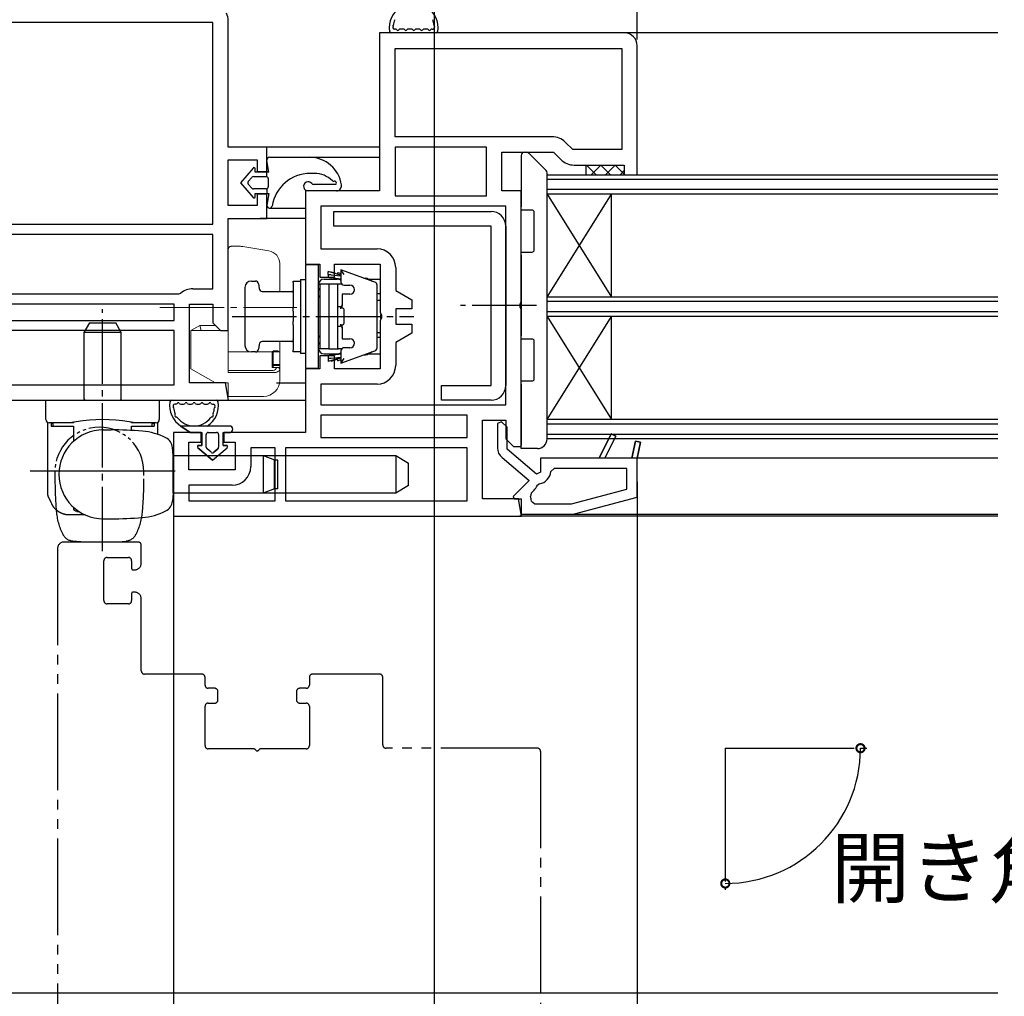
# Model space of a CAD drawing. Extents: x 0 to 1021, y 0 to 1603.
# Drawn here: x 342 to 494, y 487 to 639 of the extents above; entities that cross this region are included whole.
import ezdxf

# ---------------------------------------------------------------- set-up
doc = ezdxf.new("R2010")
doc.units = 0
for name, pattern in [('AUSGEZOGEN', [0]), ('YCENTER_1', [13, 10, -1, 1, -1]), ('YDIVIDE_1', [15, 10, -1, 1, -1, 1, -1])]:
    doc.linetypes.add(name, pattern=pattern)
for name, color, linetype in [('YKK_11', 7, 'CONTINUOUS'), ('YKK_12', 2, 'CONTINUOUS'), ('YKK_13', 4, 'CONTINUOUS'), ('YKK_D', 6, 'CONTINUOUS'), ('YSS_K', 3, 'CONTINUOUS')]:
    doc.layers.add(name, color=color, linetype=linetype)
doc.styles.get("Standard").update_dxf_attribs({"font": 'txt', "bigfont": 'BIGFONT'})

msp = doc.modelspace()

# ---------------------------------------------------------------- linework, layer by layer
at = {"layer": 'YKK_11', "color": 0, "linetype": 'ByBlock', "lineweight": -2, "ltscale": 0.5}
for p, q in [((371.6, 638.47), (322.4, 638.47)), ((371.6, 607.17), (371.6, 638.47)), ((374, 619.17), (374, 638.75)), ((435.5, 636.87), (397.5, 636.87)), ((397.5, 636.87), (397.5, 612.37)), ((399.9, 634.47), (435.1, 634.47)), ((399.9, 620.77), (399.9, 634.47)), ((399.9, 634.47), (435.1, 634.47)), ((435.1, 634.47), (435.1, 618.77)), ((437.5, 614.87), (437.5, 634.87)), ((424.29, 620.77), (399.9, 620.77)), ((380, 619.17), (374, 619.17)), ((380, 615.37), (380, 619.17)), ((414.1, 619.17), (399.9, 619.17)), ((399.9, 619.17), (399.9, 611.57)), ((414.1, 619.17), (399.9, 619.17)), ((414.1, 611.57), (414.1, 619.17)), ((427.49, 618.77), (426.34, 619.92)), ((416.5, 612.37), (416.5, 618.37)), ((416.5, 618.37), (424.5, 618.37)), ((424.5, 618.37), (425.65, 617.22)), ((435.1, 618.77), (427.49, 618.77)), ((374, 610.07), (374, 617.17)), ((374, 617.17), (378.5, 617.17)), ((378.5, 617.17), (378.5, 615.37)), ((427.7, 616.37), (435.5, 616.37)), ((435.5, 616.37), (435.5, 614.87)), ((378.5, 615.37), (380, 615.37)), ((435.5, 614.87), (437.5, 614.87)), ((380, 611.87), (378.5, 611.87)), ((378.5, 611.87), (378.5, 610.07)), ((380, 608.07), (380, 611.87)), ((397.5, 612.37), (386, 612.37)), ((386, 612.37), (386, 600.97)), ((399.9, 611.57), (414.1, 611.57)), ((419.5, 612.37), (416.5, 612.37)), ((419.5, 595.19), (419.5, 612.37)), ((378.5, 610.07), (374, 610.07)), ((417.1, 609.97), (388.4, 609.97)), ((388.4, 609.97), (388.4, 603.37)), ((417.1, 579.17), (417.1, 609.97)), ((417.1, 579.17), (417.1, 609.97)), ((322.4, 607.17), (371.6, 607.17)), ((322.4, 607.17), (371.6, 607.17)), ((374, 590.67), (374, 608.07)), ((374, 608.07), (380, 608.07)), ((371.6, 605.57), (322.4, 605.57)), ((371.6, 605.57), (322.4, 605.57)), ((371.6, 597.17), (371.6, 605.57)), ((388.4, 603.37), (397.1, 603.37)), ((386, 600.97), (388.2, 600.97)), ((388.2, 600.97), (388.2, 598.97)), ((390.5, 598.97), (390.5, 600.97)), ((390.5, 600.97), (397.6, 600.97)), ((397.6, 600.97), (397.6, 593.49)), ((400, 600.47), (400, 596.91)), ((388.2, 598.97), (390.5, 598.97)), ((322.4, 596.37), (366.31, 596.37)), ((366.31, 596.37), (366.63, 596.49)), ((368.5, 597.17), (371.6, 597.17)), ((400, 596.91), (402.5, 595.47)), ((365.6, 594.77), (322.4, 594.77)), ((365.6, 594.77), (322.4, 594.77)), ((365.6, 592.27), (365.6, 594.77)), ((368, 582.57), (368, 594.77)), ((368, 594.77), (371.6, 594.77)), ((371.6, 594.77), (371.6, 591.87)), ((402.5, 595.47), (402.5, 594.07)), ((419.31, 594.8), (419.5, 595.19)), ((419.31, 594.33), (419.31, 594.8)), ((397.6, 593.49), (397.79, 593.1)), ((402.5, 594.07), (400, 594.07)), ((400, 594.07), (400, 591.67)), ((419.5, 593.94), (419.31, 594.33)), ((419.5, 572.67), (419.5, 593.94)), ((322.4, 592.27), (365.6, 592.27)), ((371.6, 591.87), (372.8, 590.67)), ((397.79, 592.63), (397.6, 592.24)), ((397.6, 592.24), (397.6, 584.77)), ((397.79, 593.1), (397.79, 592.63)), ((400, 591.67), (402.5, 591.67)), ((402.5, 591.67), (402.5, 590.27)), ((365.6, 590.67), (322.4, 590.67)), ((365.6, 590.67), (322.4, 590.67)), ((365.6, 582.27), (365.6, 590.67)), ((372.8, 590.67), (374, 590.67)), ((402.5, 590.27), (400, 588.82)), ((400, 588.82), (400, 585.27)), ((390.5, 586.77), (388.2, 586.77)), ((388.2, 586.77), (388.2, 584.77)), ((390.5, 584.77), (390.5, 586.77)), ((388.2, 584.77), (386, 584.77)), ((386, 584.77), (386, 574.87)), ((397.6, 584.77), (390.5, 584.77)), ((373.58, 582.57), (368, 582.57)), ((374.06, 579.87), (373.58, 582.57)), ((322.4, 582.27), (365.6, 582.27)), ((397.1, 582.37), (388.4, 582.37)), ((388.4, 582.37), (388.4, 579.17)), ((324, 579.87), (374.06, 579.87)), ((388.4, 579.17), (417.1, 579.17)), ((411.1, 577.57), (388.4, 577.57)), ((388.4, 577.57), (388.4, 574.07)), ((411.1, 574.07), (411.1, 577.57)), ((413.5, 564.57), (413.5, 576.77)), ((413.5, 576.77), (417.1, 576.77)), ((416.45, 576.53), (415.8, 576.26)), ((417.3, 575.68), (416.45, 576.53)), ((417.1, 576.77), (417.1, 573.87)), ((369.8, 574.87), (365.5, 574.87)), ((365.5, 574.87), (365.5, 561.87)), ((369.8, 573.37), (369.8, 574.87)), ((386, 574.87), (373.3, 574.87)), ((373.3, 574.87), (373.3, 573.37)), ((415.8, 576.26), (415.8, 572.5)), ((417.3, 572.27), (417.3, 575.68)), ((367.9, 569.07), (367.9, 573.37)), ((367.9, 573.37), (369.8, 573.37)), ((373.3, 573.37), (375.1, 573.37)), ((375.1, 573.37), (375.1, 569.07)), ((388.4, 574.07), (411.1, 574.07)), ((388.4, 574.07), (411.1, 574.07)), ((417.1, 573.87), (418.3, 572.67)), ((433.44, 574.64), (431.6, 570.87)), ((432.49, 570.87), (434.16, 574.29)), ((434.16, 574.29), (433.44, 574.64)), ((437.21, 573.54), (436.68, 570.87)), ((437.99, 573.39), (437.21, 573.54)), ((437.5, 570.87), (437.99, 573.39)), ((381.3, 572.47), (377.5, 572.47)), ((377.5, 572.47), (377.5, 569.57)), ((381.3, 564.27), (381.3, 572.47)), ((411.1, 572.47), (382.9, 572.47)), ((382.9, 572.47), (382.9, 564.27)), ((411.1, 572.47), (382.9, 572.47)), ((411.1, 564.27), (411.1, 572.47)), ((421.88, 568.42), (417.3, 572.27)), ((418.3, 572.67), (419.5, 572.67)), ((416.51, 570.97), (420.74, 567.43)), ((431.6, 570.87), (422.5, 570.87)), ((422.5, 570.87), (422.5, 568.71)), ((436.68, 570.87), (432.49, 570.87)), ((437.5, 564.85), (437.5, 570.87)), ((375.1, 569.07), (367.9, 569.07)), ((422.5, 568.71), (421.88, 568.42)), ((424.59, 569.27), (424.09, 568.81)), ((435.9, 569.27), (424.59, 569.27)), ((435.9, 569.27), (424.59, 569.27)), ((435.9, 566.08), (435.9, 569.27)), ((420.74, 567.43), (418.25, 564.94)), ((374.6, 566.67), (367.9, 566.67)), ((367.9, 566.67), (367.9, 564.27)), ((421.48, 565.91), (421.03, 565.46)), ((422.32, 566.9), (421.94, 566.6)), ((427.29, 563.77), (435.9, 566.08)), ((367.9, 564.27), (381.3, 564.27)), ((367.9, 564.27), (381.3, 564.27)), ((382.9, 564.27), (411.1, 564.27)), ((419.08, 564.57), (413.5, 564.57)), ((418.25, 564.94), (418.4, 564.57)), ((418.4, 564.57), (419.5, 564.57)), ((419.56, 561.87), (419.08, 564.57)), ((419.5, 564.57), (419.5, 562.17)), ((421.03, 565.46), (420.93, 564.91)), ((421.09, 564.23), (421.59, 563.77)), ((427.75, 562.24), (437.5, 564.85)), ((421.59, 563.77), (427.29, 563.77)), ((365.5, 561.87), (419.56, 561.87)), ((419.5, 562.17), (427.24, 562.17))]:
    msp.add_line(p, q, dxfattribs=at)
at = {"layer": 'YKK_11', "color": 0, "linetype": 'ByBlock', "lineweight": 30, "ltscale": 0.5}
for p, q in [((431.6, 570.87), (433.44, 574.64)), ((431.6, 570.87), (433.44, 574.64)), ((434.16, 574.29), (432.49, 570.87)), ((433.44, 574.64), (434.16, 574.29)), ((436.68, 570.87), (437.21, 573.54)), ((436.68, 570.87), (437.21, 573.54)), ((437.21, 573.54), (437.99, 573.39)), ((437.99, 573.39), (437.5, 570.87)), ((432.49, 570.87), (431.6, 570.87)), ((437.5, 570.87), (436.68, 570.87))]:
    msp.add_line(p, q, dxfattribs=at)
at = {"layer": 'YKK_11', "color": 0, "linetype": 'ByBlock', "lineweight": -2, "ltscale": 0.5}
for centre, radius, start, end in [((371.1, 638.75), 2.9, 0, 24.0515), ((435.5, 634.87), 2, 0, 90), ((424.29, 617.87), 2.9, 45, 90), ((427.7, 619.27), 2.9, 225, 270), ((397.1, 600.47), 2.9, 0, 90), ((368.5, 594.27), 2.9, 90, 130.1192), ((397.1, 585.27), 2.9, 270, 360), ((417.8, 572.5), 2, 180, 230), ((374.6, 569.57), 2.9, 270, 360), ((422, 568.98), 2.1, 278.8749, 355.3908), ((420, 567.4), 2.1, 315, 337.688), ((415.82, 563.28), 5.36, 10.244, 17.7017), ((427.24, 564.17), 2, 270, 285)]:
    msp.add_arc(centre, radius, start, end, dxfattribs=at)
at = {"layer": 'YKK_12', "color": 2}
for p, q in [((493.5, 636.87), (433.89, 636.87)), ((397.5, 619.17), (378.94, 619.17)), ((386.63, 617.57), (397.5, 617.57)), ((380.4, 609.67), (386, 609.67)), ((386, 608.07), (378.94, 608.07)), ((381.47, 582.57), (386, 582.57)), ((373.48, 579.87), (386, 579.87)), ((493.5, 570.87), (437.5, 570.87)), ((365.5, 565.28), (365.44, 565.28)), ((493.5, 561.87), (419.2, 561.87)), ((426.96, 562.17), (493.5, 562.17)), ((451.18, 525.87), (471.18, 525.87)), ((451.18, 525.87), (451.18, 505.21))]:
    msp.add_line(p, q, dxfattribs=at)
at = {"layer": 'YKK_12', "color": 2, "linetype": 'Continuous', "ltscale": 0.5}
for p, q in [((423.5, 614.87), (493.5, 614.87)), ((423.5, 573.87), (423.5, 614.87)), ((423.5, 614.17), (493.5, 614.17)), ((493.5, 612.57), (423.5, 612.57)), ((493.5, 611.87), (423.5, 611.87)), ((493.5, 595.87), (423.5, 595.87)), ((493.5, 595.17), (423.5, 595.17)), ((493.5, 593.57), (423.5, 593.57)), ((493.5, 592.87), (423.5, 592.87)), ((493.5, 576.87), (423.5, 576.87)), ((493.5, 576.17), (423.5, 576.17)), ((493.5, 574.57), (423.5, 574.57)), ((493.5, 573.87), (423.5, 573.87))]:
    msp.add_line(p, q, dxfattribs=at)
at = {"layer": 'YKK_12', "color": 2, "linetype": 'Continuous'}
for p, q in [((423.5, 595.87), (433.5, 611.87)), ((423.5, 611.87), (433.5, 595.87)), ((433.5, 595.87), (433.5, 611.87)), ((423.5, 576.87), (433.5, 592.87)), ((423.5, 592.87), (433.5, 576.87)), ((433.5, 576.87), (433.5, 592.87))]:
    msp.add_line(p, q, dxfattribs=at)
at = {"layer": 'YKK_12', "color": 2, "linetype": 'YDIVIDE_1', "lineweight": -2, "ltscale": 1.5}
for p, q in [((347.5, 556.87), (347.5, 380.87)), ((360, 557.87), (348.5, 557.87)), ((360.5, 554.57), (360.5, 557.37)), ((354.7, 548.77), (354.7, 554.97)), ((355.2, 555.47), (358.5, 555.47)), ((359, 554.97), (359, 553.77)), ((359.2, 553.57), (359.5, 553.57)), ((359, 549.87), (359, 548.77)), ((359.5, 550.07), (359.2, 550.07)), ((360.5, 537.87), (360.5, 549.07)), ((358.5, 548.27), (355.2, 548.27)), ((369.9, 537.37), (361, 537.37)), ((370.4, 535.67), (370.4, 536.87)), ((386.6, 536.87), (386.6, 535.67)), ((397.5, 537.37), (387.1, 537.37)), ((398, 526.37), (398, 536.87)), ((371.9, 535.17), (370.9, 535.17)), ((386.1, 535.17), (385.1, 535.17)), ((372.4, 533.37), (372.4, 534.67)), ((384.6, 534.67), (384.6, 533.37)), ((370.4, 526.27), (370.4, 532.37)), ((370.9, 532.87), (371.9, 532.87)), ((385.1, 532.87), (386.1, 532.87)), ((386.6, 532.37), (386.6, 526.27)), ((377.88, 525.77), (370.9, 525.77)), ((386.1, 525.77), (379.12, 525.77)), ((422, 525.87), (398.5, 525.87)), ((422.5, 525.37), (422.5, 412.37))]:
    msp.add_line(p, q, dxfattribs=at)
for centre, radius, start, end in [((348.5, 556.87), 1, 90, 180), ((360, 557.37), 0.5, 0, 90), ((355.2, 554.97), 0.5, 90, 180), ((358.5, 554.97), 0.5, 0, 90), ((359.2, 553.77), 0.2, 180, 270), ((359.5, 554.57), 1, 270, 0), ((359.2, 549.87), 0.2, 90, 180), ((359.5, 549.07), 1, 0, 90), ((355.2, 548.77), 0.5, 180, 270), ((358.5, 548.77), 0.5, 270, 0), ((361, 537.87), 0.5, 180, 270), ((369.9, 536.87), 0.5, 0, 90), ((387.1, 536.87), 0.5, 90, 180), ((397.5, 536.87), 0.5, 0, 90), ((370.9, 535.67), 0.5, 180, 270), ((371.9, 534.67), 0.5, 0, 90), ((385.1, 534.67), 0.5, 90, 180), ((386.1, 535.67), 0.5, 270, 0), ((370.9, 532.37), 0.5, 90, 180), ((371.9, 533.37), 0.5, 270, 360), ((385.1, 533.37), 0.5, 180, 270), ((386.1, 532.37), 0.5, 360, 90), ((370.9, 526.27), 0.5, 180, 270), ((386.1, 526.27), 0.5, 270, 0), ((398.5, 526.37), 0.5, 180, 270), ((377.88, 525.27), 0.5, 38.6822, 90), ((378.5, 525.77), 0.3, 218.6822, 321.3178), ((379.12, 525.27), 0.5, 90, 141.3178), ((422, 525.37), 0.5, 0, 90)]:
    msp.add_arc(centre, radius, start, end, dxfattribs=at)
at = {"layer": 'YKK_13', "color": 4}
for p, q in [((406.26, 636.87), (399.34, 636.87)), ((399.94, 637.47), (399.79, 637.47)), ((401.17, 637.47), (400.74, 637.47)), ((402.4, 637.47), (401.97, 637.47)), ((403.63, 637.47), (403.2, 637.47)), ((404.86, 637.47), (404.43, 637.47)), ((405.66, 637.47), (405.81, 637.47)), ((429.5, 616.26), (429.61, 616.37)), ((429.5, 616.37), (429.5, 614.87)), ((429.61, 616.37), (431.11, 614.87)), ((430.35, 614.87), (431.85, 616.37)), ((431.85, 616.37), (433.35, 614.87)), ((432.6, 614.87), (434.1, 616.37)), ((434.1, 616.37), (435.6, 614.87)), ((434.84, 614.87), (435.5, 615.53)), ((390.73, 613.37), (387.22, 613.37)), ((390.79, 612.37), (386.4, 612.37)), ((390.4, 609.17), (414.8, 609.17)), ((390.4, 606.87), (390.4, 609.17)), ((414.8, 606.87), (390.4, 606.87)), ((414.8, 582.17), (414.8, 606.87)), ((417.1, 606.87), (417.1, 582.17)), ((407.1, 579.87), (407.1, 582.17)), ((407.1, 582.17), (414.8, 582.17)), ((345.7, 576.87), (345.7, 579.87)), ((345.7, 579.87), (363.3, 579.87)), ((363.3, 579.87), (363.3, 576.87)), ((365.24, 579.87), (372.16, 579.87)), ((414.8, 579.87), (407.1, 579.87)), ((365.84, 579.27), (365.69, 579.27)), ((366.64, 579.27), (367.07, 579.27)), ((367.87, 579.27), (368.3, 579.27)), ((369.1, 579.27), (369.53, 579.27)), ((370.33, 579.27), (370.76, 579.27)), ((371.56, 579.27), (371.71, 579.27)), ((346.27, 576.37), (346.2, 576.37)), ((346.45, 576.37), (346.27, 576.37)), ((346.7, 576.37), (346.45, 576.37)), ((347.09, 576.37), (346.7, 576.37)), ((347.45, 576.37), (347.09, 576.37)), ((347.76, 576.37), (347.45, 576.37)), ((348, 576.37), (347.76, 576.37)), ((348.15, 576.37), (348, 576.37)), ((348.2, 576.37), (348.15, 576.37)), ((348.25, 576.37), (348.2, 576.37)), ((348.41, 576.37), (348.25, 576.37)), ((348.67, 576.37), (348.41, 576.37)), ((349.01, 576.37), (348.67, 576.37)), ((349.42, 576.37), (349.01, 576.37)), ((349.43, 576.37), (349.42, 576.37)), ((349.42, 576.37), (349.42, 576.37)), ((349.7, 576.42), (349.43, 576.37)), ((350, 576.37), (349.43, 576.37)), ((350.04, 576.48), (349.7, 576.42)), ((350, 576.48), (350, 576.37)), ((350.38, 576.54), (350.04, 576.48)), ((358.92, 576.49), (358.62, 576.54)), ((359.26, 576.43), (358.92, 576.49)), ((359, 576.37), (359, 576.48)), ((359.57, 576.37), (359, 576.37)), ((359.57, 576.37), (359.26, 576.43)), ((359.58, 576.37), (359.57, 576.37)), ((359.99, 576.37), (359.58, 576.37)), ((359.58, 576.37), (359.58, 576.37)), ((360.33, 576.37), (359.99, 576.37)), ((360.59, 576.37), (360.33, 576.37)), ((360.75, 576.37), (360.59, 576.37)), ((360.8, 576.37), (360.75, 576.37)), ((360.85, 576.37), (360.8, 576.37)), ((361, 576.37), (360.85, 576.37)), ((361.24, 576.37), (361, 576.37)), ((361.55, 576.37), (361.24, 576.37)), ((361.91, 576.37), (361.55, 576.37)), ((362.3, 576.37), (361.91, 576.37)), ((362.55, 576.37), (362.3, 576.37)), ((362.73, 576.37), (362.55, 576.37)), ((362.8, 576.37), (362.73, 576.37)), ((354.6, 575.27), (355.8, 575.27)), ((365.45, 571.3), (365.34, 572.52)), ((365.45, 571.3), (365.45, 571.27)), ((365.45, 571.27), (379.41, 571.27)), ((365.45, 571.19), (365.45, 571.27)), ((365.45, 570.98), (365.45, 571.19)), ((365.45, 570.65), (365.45, 570.98)), ((365.45, 570.27), (365.45, 570.65)), ((365.45, 566.47), (365.45, 570.27)), ((379.41, 571.27), (400, 571.27)), ((379.41, 571.27), (381.2, 570.62)), ((379.41, 571.27), (379.41, 571.21)), ((379.41, 571.21), (379.41, 571.05)), ((379.41, 571.05), (379.41, 570.78)), ((379.41, 570.78), (379.41, 570.42)), ((379.41, 570.42), (379.41, 569.98)), ((381.2, 570.62), (381.7, 570.62)), ((381.2, 570.56), (381.2, 570.62)), ((381.2, 570.4), (381.2, 570.56)), ((381.2, 570.13), (381.2, 570.4)), ((381.7, 570.56), (381.7, 570.62)), ((381.7, 570.4), (381.7, 570.56)), ((381.7, 570.13), (381.7, 570.4)), ((400, 571.27), (402, 570.11)), ((400, 571.27), (400, 571.21)), ((400, 571.21), (400, 571.05)), ((400, 571.05), (400, 570.78)), ((400, 570.78), (400, 570.42)), ((400, 570.42), (400, 569.98)), ((379.41, 569.98), (379.41, 569.48)), ((379.41, 569.48), (379.41, 568.93)), ((379.41, 568.93), (379.41, 568.37)), ((381.2, 569.77), (381.2, 570.13)), ((381.2, 569.34), (381.2, 569.77)), ((381.2, 568.87), (381.2, 569.34)), ((381.2, 568.37), (381.2, 568.87)), ((381.7, 569.77), (381.7, 570.13)), ((381.7, 569.34), (381.7, 569.77)), ((381.7, 568.87), (381.7, 569.34)), ((381.7, 568.37), (381.7, 568.87)), ((400, 569.98), (400, 569.48)), ((400, 569.48), (400, 568.93)), ((400, 568.93), (400, 568.37)), ((402, 570.06), (402, 570.11)), ((402, 569.91), (402, 570.06)), ((402, 569.67), (402, 569.91)), ((402, 569.36), (402, 569.67)), ((402, 568.99), (402, 569.36)), ((402, 568.58), (402, 568.99)), ((379.41, 568.37), (379.41, 567.8)), ((379.41, 567.8), (379.41, 567.26)), ((379.41, 567.26), (379.41, 566.76)), ((381.2, 567.87), (381.2, 568.37)), ((381.2, 567.39), (381.2, 567.87)), ((381.2, 566.97), (381.2, 567.39)), ((381.7, 567.87), (381.7, 568.37)), ((381.7, 567.39), (381.7, 567.87)), ((381.7, 566.97), (381.7, 567.39)), ((400, 568.37), (400, 567.8)), ((400, 567.8), (400, 567.26)), ((400, 567.26), (400, 566.76)), ((402, 568.16), (402, 568.58)), ((402, 567.75), (402, 568.16)), ((402, 567.38), (402, 567.75)), ((402, 567.06), (402, 567.38)), ((365.45, 566.09), (365.45, 566.47)), ((365.45, 565.76), (365.45, 566.09)), ((365.45, 565.54), (365.45, 565.76)), ((379.41, 566.76), (379.41, 566.32)), ((379.41, 566.32), (379.41, 565.96)), ((381.2, 566.12), (379.41, 565.47)), ((379.41, 565.96), (379.41, 565.69)), ((379.41, 565.69), (379.41, 565.52)), ((381.2, 566.61), (381.2, 566.97)), ((381.2, 566.34), (381.2, 566.61)), ((381.2, 566.17), (381.2, 566.34)), ((381.2, 566.12), (381.2, 566.17)), ((381.7, 566.12), (381.2, 566.12)), ((381.7, 566.61), (381.7, 566.97)), ((381.7, 566.34), (381.7, 566.61)), ((381.7, 566.17), (381.7, 566.34)), ((381.7, 566.12), (381.7, 566.17)), ((400, 566.76), (400, 566.32)), ((402, 566.62), (400, 565.47)), ((400, 566.32), (400, 565.96)), ((400, 565.96), (400, 565.69)), ((400, 565.69), (400, 565.52)), ((402, 566.82), (402, 567.06)), ((402, 566.67), (402, 566.82)), ((402, 566.62), (402, 566.67)), ((365.45, 565.43), (365.34, 564.22)), ((365.45, 565.47), (365.45, 565.54)), ((379.41, 565.47), (365.45, 565.47)), ((365.45, 565.47), (365.45, 565.43)), ((379.41, 565.52), (379.41, 565.47)), ((400, 565.47), (379.41, 565.47)), ((400, 565.52), (400, 565.47)), ((354.6, 561.47), (355.8, 561.47))]:
    msp.add_line(p, q, dxfattribs=at)
at = {"layer": 'YKK_13', "color": 4, "linetype": 'Continuous'}
for p, q in [((419.5, 617.87), (419.5, 609.87)), ((420, 618.37), (420.29, 618.37)), ((420.65, 618.22), (423.35, 615.51)), ((423.5, 573.87), (423.5, 615.16)), ((419.5, 609.37), (419.5, 609.87)), ((421.2, 609.37), (419.5, 609.37)), ((421.5, 603.17), (421.5, 609.07)), ((419.5, 602.87), (421.2, 602.87)), ((419.5, 602.37), (419.5, 602.87)), ((419.5, 602.37), (419.5, 589.87)), ((352.47, 591.87), (351.6, 590.37)), ((352.47, 591.87), (352.52, 591.87)), ((352.52, 591.87), (352.67, 591.87)), ((352.67, 591.87), (352.91, 591.87)), ((352.91, 591.87), (353.23, 591.87)), ((353.23, 591.87), (353.62, 591.87)), ((353.62, 591.87), (354.05, 591.87)), ((354.05, 591.87), (354.5, 591.87)), ((354.5, 591.87), (354.95, 591.87)), ((354.95, 591.87), (355.38, 591.87)), ((355.38, 591.87), (355.77, 591.87)), ((355.77, 591.87), (356.09, 591.87)), ((356.09, 591.87), (356.33, 591.87)), ((356.33, 591.87), (356.48, 591.87)), ((356.48, 591.87), (356.53, 591.87)), ((357.4, 590.37), (356.53, 591.87)), ((351.6, 590.37), (351.6, 580.07)), ((351.66, 590.37), (351.6, 590.37)), ((351.82, 590.37), (351.66, 590.37)), ((352.09, 590.37), (351.82, 590.37)), ((352.45, 590.37), (352.09, 590.37)), ((352.89, 590.37), (352.45, 590.37)), ((353.39, 590.37), (352.89, 590.37)), ((353.93, 590.37), (353.39, 590.37)), ((354.5, 590.37), (353.93, 590.37)), ((355.07, 590.37), (354.5, 590.37)), ((355.61, 590.37), (355.07, 590.37)), ((356.11, 590.37), (355.61, 590.37)), ((356.55, 590.37), (356.11, 590.37)), ((356.91, 590.37), (356.55, 590.37)), ((357.18, 590.37), (356.91, 590.37)), ((357.34, 590.37), (357.18, 590.37)), ((357.4, 590.37), (357.34, 590.37)), ((357.4, 580.07), (357.4, 590.37)), ((419.5, 589.37), (419.5, 589.87)), ((421.2, 589.37), (419.5, 589.37)), ((421.5, 583.17), (421.5, 589.07)), ((419.5, 582.87), (421.2, 582.87)), ((419.5, 582.37), (419.5, 582.87)), ((419.5, 582.37), (419.5, 572.87)), ((346, 568.46), (346, 576.41)), ((346.5, 576.37), (346.5, 575.87)), ((346.82, 576.37), (346.5, 576.2)), ((346.8, 575.87), (346.8, 576.36)), ((362.18, 576.37), (362.5, 576.2)), ((362.2, 575.87), (362.2, 576.36)), ((362.5, 576.37), (362.5, 575.87)), ((363, 576.41), (363, 574.6)), ((346.5, 575.87), (349.7, 575.87)), ((350, 575.87), (350, 573.51)), ((359, 575.18), (359, 575.87)), ((359.3, 575.87), (362.5, 575.87)), ((419.5, 572.37), (419.5, 572.87)), ((422, 572.37), (419.5, 572.37)), ((421.93, 572.37), (421.85, 572.37)), ((346, 565.29), (346, 568.31)), ((346.51, 563.98), (346.09, 564.87)), ((346.59, 563.8), (346.51, 563.98)), ((350, 563.23), (350, 563.11)), ((350.5, 562.63), (350.77, 562.63)), ((351.79, 562.07), (349.31, 562.07))]:
    msp.add_line(p, q, dxfattribs=at)
at = {"layer": 'YKK_13', "color": 4, "linetype": 'ByBlock', "lineweight": -2}
for p, q in [((380.31, 615.27), (380.01, 617.1)), ((380.4, 617.57), (386.63, 617.57)), ((377.85, 615.9), (375.9, 613.62)), ((378.2, 615.27), (378.2, 615.77)), ((380.31, 615.27), (378.2, 615.27)), ((380.01, 614.55), (380.01, 615.27)), ((387.38, 615.07), (386.73, 615.07)), ((375.9, 613.62), (377.85, 611.34)), ((377.12, 613.81), (377.68, 614.46)), ((377.68, 612.77), (377.12, 613.42)), ((377.9, 614.57), (379.9, 614.57)), ((380.2, 614.27), (380.2, 612.97)), ((379.9, 612.67), (377.9, 612.67)), ((378.2, 611.97), (380.31, 611.97)), ((378.2, 611.47), (378.2, 611.97)), ((380.01, 612.69), (380.01, 611.97)), ((380.31, 611.97), (380.01, 610.13)), ((374.2, 575.87), (366.65, 575.87)), ((366.65, 575.87), (368.1, 574.87)), ((368.1, 574.87), (366.65, 575.87)), ((368.1, 574.87), (369.9, 574.87)), ((368.1, 574.87), (369.9, 574.87)), ((369.9, 574.87), (369.9, 572.87)), ((369.9, 572.87), (369.9, 574.87)), ((370.9, 574.87), (372.2, 574.87)), ((370.9, 574.87), (372.2, 574.87)), ((373.2, 574.87), (374.2, 574.87)), ((373.2, 572.87), (373.2, 574.87)), ((373.2, 574.87), (374.2, 574.87)), ((373.2, 572.87), (373.2, 574.87)), ((370.6, 572.57), (370.6, 574.57)), ((370.6, 572.57), (370.6, 574.57)), ((372.5, 574.57), (372.5, 572.57)), ((372.5, 574.57), (372.5, 572.57)), ((369.27, 572.51), (371.55, 570.57)), ((371.55, 570.57), (369.27, 572.51)), ((369.9, 572.87), (369.4, 572.87)), ((369.4, 572.87), (369.9, 572.87)), ((371.36, 571.79), (370.71, 572.34)), ((371.36, 571.79), (370.71, 572.34)), ((371.55, 570.57), (373.83, 572.51)), ((371.55, 570.57), (373.83, 572.51)), ((372.39, 572.34), (371.74, 571.79)), ((371.74, 571.79), (372.39, 572.34)), ((373.7, 572.87), (373.2, 572.87)), ((373.2, 572.87), (373.7, 572.87))]:
    msp.add_line(p, q, dxfattribs=at)
at = {"layer": 'YKK_13', "color": 4, "lineweight": 18}
for p, q in [((374, 603.27), (374, 592.51)), ((374.5, 603.77), (375.76, 603.77)), ((376.25, 603.73), (380.33, 603.05)), ((382, 601.07), (382, 596.77)), ((374, 592.51), (374, 591.47)), ((369.59, 591.47), (368.2, 590.67)), ((368.2, 590.67), (374, 590.67)), ((368.2, 584.76), (368.2, 590.67)), ((369.59, 591.47), (369.8, 590.67)), ((372, 591.47), (369.59, 591.47)), ((374, 591.47), (374, 590.67)), ((374, 590.67), (374, 584.16)), ((382, 588.97), (382, 587.53)), ((374, 587.37), (380.8, 587.37)), ((380.8, 587.37), (380.8, 587.44)), ((380.8, 587.37), (380.8, 586.49)), ((381, 587.56), (381, 587.48)), ((381, 587.37), (381, 587.48)), ((381, 587.37), (382, 587.37)), ((381, 587.37), (381, 586.49)), ((382, 587.53), (382, 587.37)), ((382, 587.37), (382, 585.26)), ((380.8, 584.97), (380.8, 586.49)), ((381, 586.49), (381, 585.41)), ((372, 582.57), (368.2, 584.76)), ((380.8, 584.97), (381.5, 584.97)), ((381, 585.41), (382, 585.41)), ((381, 585.41), (381, 585.26)), ((381, 584.97), (381, 585.26)), ((381.75, 584.97), (381.95, 584.97)), ((382, 585.26), (382, 584.96)), ((382, 584.93), (382, 584.96)), ((382, 584.93), (382, 584.66)), ((382, 584.66), (382, 582.97)), ((374, 582.57), (372, 582.57)), ((374, 581.47), (374, 582.57)), ((374, 580.47), (374, 581.47)), ((379.5, 580.47), (374, 580.47))]:
    msp.add_line(p, q, dxfattribs=at)
at = {"layer": 'YKK_13', "color": 4, "linetype": 'AUSGEZOGEN'}
for p, q in [((386, 600.87), (386, 584.87)), ((388, 600.87), (386, 600.87)), ((388, 584.87), (388, 600.87)), ((389.5, 599.37), (389.5, 599.87)), ((391.5, 599.27), (389.5, 599.87)), ((389.65, 599.35), (389.5, 599.37)), ((389.5, 599.37), (389.5, 598.96)), ((390, 599.32), (389.65, 599.35)), ((389.97, 599.73), (390, 599.82)), ((390, 599.82), (391.5, 599.3)), ((390, 599.32), (391.5, 599.17)), ((391, 599.72), (390.93, 599.5)), ((391, 599.72), (391.5, 599.55)), ((391.5, 600.12), (391.5, 598.22)), ((396.77, 598.2), (391.5, 600.12)), ((391.57, 600.02), (391.5, 600.12)), ((391.75, 599.76), (391.57, 600.02)), ((392, 599.4), (391.75, 599.76)), ((377.6, 598.37), (378.21, 598.37)), ((378.71, 597.93), (378.8, 597.21)), ((384.1, 598.3), (384.1, 598.37)), ((384.1, 598.37), (385.2, 598.37)), ((384.1, 598.12), (384.1, 598.3)), ((384.1, 598.12), (384.1, 594.17)), ((385.2, 598.62), (386, 598.62)), ((385.2, 598.62), (385.2, 598.51)), ((385.2, 598.51), (385.2, 598.18)), ((385.2, 598.18), (385.2, 597.65)), ((388.2, 597.87), (388.2, 587.87)), ((389.6, 597.87), (388.2, 597.87)), ((388.9, 598.67), (390.9, 598.67)), ((389.5, 598.96), (389.65, 598.94)), ((391, 597.87), (389.6, 597.87)), ((389.6, 597.87), (389.6, 587.87)), ((389.65, 598.94), (390, 598.89)), ((391.5, 598.67), (390, 598.89)), ((391, 587.87), (391, 597.87)), ((391.03, 597.87), (391, 597.87)), ((391.13, 597.87), (391.03, 597.87)), ((391.64, 597.87), (391.13, 597.87)), ((395.04, 598.83), (395.29, 598.81)), ((395.6, 598.75), (395.6, 598.63)), ((395.6, 598.75), (396.11, 598.54)), ((395.79, 598.67), (397.24, 598.67)), ((396.11, 598.54), (396.34, 598.36)), ((397.24, 598.67), (397.6, 598.67)), ((376.6, 597.37), (376.6, 597.26)), ((376.6, 597.26), (376.6, 596.92)), ((376.6, 596.92), (376.6, 596.39)), ((376.6, 596.39), (376.6, 595.67)), ((379.29, 596.77), (383.85, 596.77)), ((385.2, 597.65), (385.2, 596.93)), ((385.2, 596.93), (385.2, 596.06)), ((392.9, 596.32), (391.7, 596.32)), ((391.7, 596.32), (391.7, 596.17)), ((392, 597.72), (392.9, 597.72)), ((397.1, 588.01), (397.1, 597.73)), ((397.6, 596.37), (397.1, 596.37)), ((376.6, 595.67), (376.6, 594.82)), ((376.6, 594.82), (376.6, 593.87)), ((385.2, 596.06), (385.2, 595.07)), ((385.2, 595.07), (385.2, 593.99)), ((388, 595.92), (388.2, 595.92)), ((391.7, 596.17), (391.7, 595.82)), ((391.7, 595.82), (391.7, 594.52)), ((397.6, 595.37), (397.1, 595.37)), ((376.6, 593.87), (376.6, 592.87)), ((384.1, 593.92), (384.1, 594.17)), ((384.1, 593.67), (384.1, 593.92)), ((384.1, 593.67), (384.1, 593.27)), ((384.1, 593.27), (384.1, 592.87)), ((385.2, 593.99), (385.2, 592.87)), ((391.4, 594.37), (391, 594.37)), ((391.4, 594.15), (391.48, 594.16)), ((391.75, 594.15), (391.4, 594.15)), ((391.48, 594.16), (391.55, 594.21)), ((391.55, 594.21), (391.63, 594.29)), ((391.63, 594.29), (391.68, 594.4)), ((391.68, 594.4), (391.7, 594.52)), ((391.8, 594.14), (391.75, 594.15)), ((391.88, 594.11), (391.8, 594.14)), ((391.94, 594.05), (391.88, 594.11)), ((391.99, 593.97), (391.94, 594.05)), ((392, 593.87), (391.99, 593.97)), ((392, 591.86), (392, 593.87)), ((397.7, 592.54), (397.7, 593.19)), ((376.6, 592.87), (376.6, 591.87)), ((376.6, 591.87), (376.6, 590.92)), ((384.1, 592.87), (384.1, 592.47)), ((384.1, 592.47), (384.1, 592.07)), ((384.1, 591.82), (384.1, 592.07)), ((384.1, 591.57), (384.1, 591.82)), ((385.2, 592.87), (385.2, 591.75)), ((385.2, 591.75), (385.2, 590.67)), ((391.86, 591.61), (391.93, 591.66)), ((391.93, 591.66), (391.97, 591.73)), ((391.97, 591.73), (392, 591.81)), ((392, 591.81), (392, 591.86)), ((376.6, 590.92), (376.6, 590.06)), ((384.1, 591.57), (384.1, 587.62)), ((385.2, 590.67), (385.2, 589.67)), ((391, 591.37), (391.4, 591.37)), ((391.4, 591.59), (391.75, 591.59)), ((391.45, 591.58), (391.4, 591.59)), ((391.52, 591.55), (391.45, 591.58)), ((391.6, 591.49), (391.52, 591.55)), ((391.67, 591.37), (391.6, 591.49)), ((391.7, 591.22), (391.67, 591.37)), ((391.7, 591.22), (391.7, 589.92)), ((391.75, 591.59), (391.79, 591.59)), ((391.79, 591.59), (391.86, 591.61)), ((397.1, 590.37), (397.6, 590.37)), ((376.6, 590.06), (376.6, 589.35)), ((376.6, 589.35), (376.6, 588.81)), ((376.6, 588.81), (376.6, 588.48)), ((383.85, 588.97), (379.29, 588.97)), ((385.2, 589.67), (385.2, 588.8)), ((385.2, 588.8), (385.2, 588.09)), ((388.2, 589.82), (388, 589.82)), ((391.7, 589.92), (391.7, 589.56)), ((391.7, 589.56), (391.7, 589.42)), ((391.7, 589.42), (392.9, 589.42)), ((397.1, 589.67), (397.6, 589.67)), ((376.6, 588.48), (376.6, 588.37)), ((378.21, 587.37), (377.6, 587.37)), ((378.8, 588.53), (378.71, 587.81)), ((384.1, 587.44), (384.1, 587.62)), ((384.1, 587.37), (384.1, 587.44)), ((385.2, 587.37), (384.1, 587.37)), ((385.2, 588.09), (385.2, 587.56)), ((385.2, 587.56), (385.2, 587.23)), ((385.2, 587.23), (385.2, 587.12)), ((386, 587.12), (385.2, 587.12)), ((389.6, 587.87), (388.2, 587.87)), ((388.9, 587.07), (390.9, 587.07)), ((389.6, 587.87), (391, 587.87)), ((390, 586.85), (391.5, 587.07)), ((391, 587.87), (391.03, 587.87)), ((391.03, 587.87), (391.13, 587.87)), ((391.64, 587.87), (391.13, 587.87)), ((391.5, 585.62), (396.77, 587.54)), ((391.5, 587.52), (391.5, 585.62)), ((392.9, 588.02), (392, 588.02)), ((396.04, 587.16), (395.6, 586.99)), ((395.6, 587.11), (395.6, 586.99)), ((395.74, 587.07), (397.2, 587.07)), ((396.33, 587.36), (396.04, 587.16)), ((397.2, 587.07), (397.6, 587.07)), ((389.65, 586.79), (389.5, 586.77)), ((389.5, 586.77), (389.5, 586.37)), ((391.5, 586.46), (389.5, 585.87)), ((389.5, 586.37), (389.65, 586.38)), ((389.5, 586.37), (389.5, 585.87)), ((390, 586.85), (389.65, 586.79)), ((389.65, 586.38), (390, 586.42)), ((389.97, 586.01), (390, 585.92)), ((390, 586.42), (391.5, 586.56)), ((390, 585.92), (391.5, 586.44)), ((391, 586.01), (390.93, 586.24)), ((391, 586.01), (391.5, 586.19)), ((391.5, 585.62), (391.57, 585.71)), ((391.57, 585.71), (391.75, 585.98)), ((391.75, 585.98), (392, 586.33)), ((395.04, 586.91), (395.29, 586.93)), ((386, 584.87), (388, 584.87))]:
    msp.add_line(p, q, dxfattribs=at)
at = {"layer": 'YKK_13', "color": 4, "linetype": 'YCENTER_1'}
for p, q in [((354.5, 556.44), (354.5, 593.98)), ((421.86, 594.57), (410.04, 594.57)), ((374.6, 592.87), (402.83, 592.87)), ((365.76, 568.87), (343.24, 568.87)), ((361.5, 568.87), (346.5, 568.87))]:
    msp.add_line(p, q, dxfattribs=at)
at = {"layer": 'YKK_13', "color": 4, "linetype": 'YCENTER_1', "lineweight": 13}
msp.add_line((363.36, 594.27), (384.64, 594.27), dxfattribs=at)
at = {"layer": 'YKK_13', "color": 4, "lineweight": 13}
for p, q in [((381, 587.56), (381.5, 587.56)), ((374, 584.51), (381, 584.51)), ((381, 584.16), (374, 584.16)), ((381, 585.26), (382, 585.26))]:
    msp.add_line(p, q, dxfattribs=at)
at = {"layer": 'YKK_13', "color": 4, "linetype": 'YDIVIDE_1', "ltscale": 0.5}
for p, q in [((347.1, 568.77), (347.1, 567.57)), ((351.07, 557.92), (349.85, 558.02)), ((356.93, 557.92), (358.15, 558.02)), ((351.1, 557.92), (351.07, 557.92)), ((351.1, 557.92), (351.18, 557.92)), ((351.18, 557.92), (351.39, 557.92)), ((351.39, 557.92), (351.72, 557.92)), ((351.72, 557.92), (352.1, 557.92)), ((352.1, 557.92), (355.9, 557.92)), ((355.9, 557.92), (356.28, 557.92)), ((356.28, 557.92), (356.61, 557.92)), ((356.61, 557.92), (356.82, 557.92)), ((356.82, 557.92), (356.9, 557.92)), ((356.93, 557.92), (356.9, 557.92))]:
    msp.add_line(p, q, dxfattribs=at)
at = {"layer": 'YKK_13', "color": 4, "linetype": 'ByBlock', "lineweight": -2}
for centre, radius, start, end in [((402.8, 637.67), 3.8, 122.6369, 188.3644), ((402.8, 637.67), 3.8, 351.6356, 57.3631), ((399.32, 638.09), 0.3, 328.2574, 353.1478), ((402.8, 637.67), 3.2, 156.8522, 173.1478), ((402.8, 637.67), 3.2, 6.8522, 23.1478), ((406.27, 638.09), 0.3, 186.8522, 211.7426), ((380.4, 617.17), 0.4, 90, 189.1741), ((386.63, 612.57), 5, 8.2123, 90), ((378, 615.77), 0.202, 0, 139.5362), ((386.73, 609.07), 6, 90, 171.0101), ((387.38, 611.07), 4, 45.8655, 90), ((377.35, 613.62), 0.3, 139.5362, 220.4638), ((377.9, 614.27), 0.3, 90, 139.5362), ((379.9, 614.27), 0.3, 0, 90), ((386.4, 613.07), 0.7, 36.842, 269.9721), ((387.2, 613.67), 0.3, 216.842, 272.8307), ((390.38, 614.15), 0.3, 225.8655, 282.3388), ((390.5, 613.57), 0.3, 318.1835, 102.3388), ((377.9, 612.97), 0.3, 220.4638, 270), ((379.9, 612.97), 0.3, 270, 0), ((378, 611.47), 0.202, 220.4638, 360), ((380.4, 610.07), 0.4, 170.8259, 351.0101), ((368.7, 579.07), 3.8, 171.6356, 237.3631), ((368.7, 579.07), 3.8, 302.6369, 8.3644), ((365.23, 578.65), 0.3, 6.8522, 31.7426), ((368.7, 579.07), 3.2, 186.8522, 203.1478), ((368.7, 579.07), 3.2, 336.8522, 353.1478), ((372.18, 578.65), 0.3, 148.2574, 173.1478), ((365.93, 577.47), 0.2, 153.367, 266.633), ((365.48, 577.69), 0.3, 333.367, 23.1478), ((365.9, 576.97), 0.3, 36.8522, 86.633), ((368.7, 579.07), 3.2, 216.8522, 323.1478), ((371.5, 576.97), 0.3, 93.367, 143.1478), ((371.47, 577.47), 0.2, 273.367, 26.633), ((371.92, 577.69), 0.3, 156.8522, 206.633), ((370.9, 574.57), 0.3, 90, 180), ((370.9, 574.57), 0.3, 90, 180), ((372.2, 574.57), 0.3, 0, 90), ((372.2, 574.57), 0.3, 0, 90), ((374.2, 575.37), 0.5, 270.1146, 89.8854), ((374.2, 575.37), 0.5, 270, 90.1146), ((374.2, 575.37), 0.5, 270, 270.1147), ((369.4, 572.67), 0.202, 90, 229.5362), ((369.4, 572.67), 0.202, 90, 229.5362), ((370.9, 572.57), 0.3, 180, 229.5362), ((370.9, 572.57), 0.3, 180, 229.5362), ((371.55, 572.01), 0.3, 229.5362, 310.4638), ((371.55, 572.01), 0.3, 229.5362, 310.4638), ((372.2, 572.57), 0.3, 310.4638, 0), ((372.2, 572.57), 0.3, 310.4638, 0), ((373.7, 572.67), 0.202, 310.4638, 90), ((373.7, 572.67), 0.202, 310.4638, 90)]:
    msp.add_arc(centre, radius, start, end, dxfattribs=at)
at = {"layer": 'YKK_13', "color": 4}
for centre, radius, start, end in [((399.85, 637.77), 0.308, 149.4836, 259.9887), ((405.75, 637.77), 0.308, 280.0113, 30.5164), ((399.34, 637.17), 0.3, 190.1193, 270), ((399.94, 637.17), 0.3, 36.8699, 90), ((400.34, 637.47), 0.2, 216.8699, 323.1301), ((400.74, 637.17), 0.3, 90, 143.1301), ((401.17, 637.17), 0.3, 36.8699, 90), ((401.57, 637.47), 0.2, 216.8699, 323.1301), ((401.97, 637.17), 0.3, 90, 143.1301), ((402.4, 637.17), 0.3, 36.8699, 90), ((402.8, 637.47), 0.2, 216.8699, 323.1301), ((403.2, 637.17), 0.3, 90, 143.1301), ((403.63, 637.17), 0.3, 36.8699, 90), ((404.03, 637.47), 0.2, 216.8699, 323.1301), ((404.43, 637.17), 0.3, 90, 143.1301), ((404.86, 637.17), 0.3, 36.8699, 90), ((405.26, 637.47), 0.2, 216.8699, 323.1301), ((405.66, 637.17), 0.3, 90, 143.1301), ((406.26, 637.17), 0.3, 270, 349.8807), ((414.8, 606.87), 2.3, 0, 90), ((414.8, 582.17), 2.3, 270, 0), ((365.24, 579.57), 0.3, 90, 169.8807), ((366.24, 579.27), 0.2, 36.8699, 143.1301), ((367.47, 579.27), 0.2, 36.8699, 143.1301), ((368.7, 579.27), 0.2, 36.8699, 143.1301), ((369.93, 579.27), 0.2, 36.8699, 143.1301), ((371.16, 579.27), 0.2, 36.8699, 143.1301), ((372.16, 579.57), 0.3, 10.1193, 90), ((365.75, 578.96), 0.308, 100.0113, 210.5164), ((365.84, 579.57), 0.3, 270, 323.1301), ((366.64, 579.57), 0.3, 216.8699, 270), ((367.07, 579.57), 0.3, 270, 323.1301), ((367.87, 579.57), 0.3, 216.8699, 270), ((368.3, 579.57), 0.3, 270, 323.1301), ((369.1, 579.57), 0.3, 216.8699, 270), ((369.53, 579.57), 0.3, 270, 323.1301), ((370.33, 579.57), 0.3, 216.8699, 270), ((370.76, 579.57), 0.3, 270, 323.1301), ((371.56, 579.57), 0.3, 216.8699, 270), ((371.65, 578.96), 0.308, 329.4836, 79.9887), ((346.2, 576.87), 0.5, 180, 270), ((354.5, 550.87), 26, 80.8807, 99.1193), ((362.8, 576.87), 0.5, 270, 0), ((354.6, 568.37), 6.9, 90, 270), ((355.8, 514.47), 60.8, 85.4105, 90), ((359.88, 565.3), 9.8, 63.1331, 85.4105), ((363.45, 572.35), 1.9, 5, 63.1331), ((363.45, 564.38), 1.9, 296.8669, 355), ((359.88, 571.43), 9.8, 274.5895, 296.8669), ((355.8, 622.27), 60.8, 270, 274.5895)]:
    msp.add_arc(centre, radius, start, end, dxfattribs=at)
at = {"layer": 'YKK_13', "color": 4, "linetype": 'Continuous'}
for centre, radius, start, end in [((420, 617.87), 0.5, 90, 180), ((420.29, 617.87), 0.5, 45, 90), ((423, 615.16), 0.5, 0, 45), ((421.2, 609.07), 0.3, 0, 90), ((421.2, 603.17), 0.3, 270, 0), ((421.2, 589.07), 0.3, 0, 90), ((421.2, 583.17), 0.3, 270, 0), ((351.8, 580.07), 0.2, 180, 270), ((357.2, 580.07), 0.2, 270, 0), ((422, 573.87), 1.5, 270, 0)]:
    msp.add_arc(centre, radius, start, end, dxfattribs=at)
at = {"layer": 'YKK_13', "color": 4, "lineweight": -2}
msp.add_arc((390.79, 613.17), 0.8, 270, 8.2123, dxfattribs=at)
at = {"layer": 'YKK_13', "color": 4, "lineweight": 18}
msp.add_arc((374.5, 603.27), 0.5, 141.879, 180, dxfattribs=at)
at = {"layer": 'YKK_13', "color": 4, "lineweight": 18, "extrusion": (0, 0, -1)}
for centre, radius, start, end in [((-380, 601.07), 2, 99.4623, 180), ((-379.5, 582.97), 2.5, 180, 270)]:
    msp.add_arc(centre, radius, start, end, dxfattribs=at)
at = {"layer": 'YKK_13', "color": 4, "linetype": 'AUSGEZOGEN'}
for centre, radius, start, end in [((377.6, 597.37), 1, 90, 180), ((378.21, 597.87), 0.5, 7, 90.0001), ((388.9, 597.77), 0.9, 90, 180), ((390.9, 597.77), 0.9, 48.1885, 90), ((392, 598.22), 0.5, 180, 269.9999), ((395.1, 596.81), 2, 75.5225, 84.4523), ((396.6, 597.73), 0.5, 0, 69.9999), ((379.29, 597.27), 0.5, 187, 269.9999), ((383.85, 596.52), 0.25, 0, 90.0001), ((388.32, 597.24), 0.32, 180, 247.975), ((392.9, 597.02), 0.7, 270, 90), ((388.32, 595.8), 0.32, 112.025, 157.9753), ((391.4, 594.67), 0.3, 269.9999, 0), ((391.4, 591.07), 0.3, 0, 90.0001), ((379.29, 588.47), 0.5, 90.0001, 173), ((383.85, 589.22), 0.25, 269.9999, 0), ((388.32, 588.5), 0.32, 112.025, 180), ((388.32, 589.94), 0.32, 202.0247, 247.975), ((392.9, 588.72), 0.7, 270, 90), ((377.6, 588.37), 1, 180, 270), ((378.21, 587.87), 0.5, 269.9999, 353), ((388.9, 587.97), 0.9, 180, 270), ((390.9, 587.97), 0.9, 270, 311.8115), ((392, 587.52), 0.5, 90.0001, 180), ((396.6, 588.01), 0.5, 290.0001, 0), ((395.1, 588.92), 2, 275.5477, 284.4775)]:
    msp.add_arc(centre, radius, start, end, dxfattribs=at)
at = {"layer": 'YKK_13', "color": 4, "lineweight": 13}
msp.add_arc((381, 585.01), 0.5, 270, 354.6699, dxfattribs=at)
at = {"layer": 'YKK_13', "color": 4, "linetype": 'YDIVIDE_1', "ltscale": 0.5}
for centre, radius, start, end in [((354, 568.77), 6.9, 0, 180), ((295.86, 567.82), 65.05, 355.4854, 0.8324), ((407.9, 567.57), 60.8, 180, 184.5895), ((357.06, 563.49), 9.8, 184.5895, 206.8669), ((350.94, 563.49), 9.8, 333.1331, 355.4105), ((350.02, 559.92), 1.9, 206.8669, 265), ((357.98, 559.92), 1.9, 275, 333.1331)]:
    msp.add_arc(centre, radius, start, end, dxfattribs=at)
at = {"layer": 'YKK_13', "color": 4, "lineweight": 18}
msp.add_ellipse((379.92, 592.87), major_axis=(-3.89, 3.89), ratio=1, start_param=2.518925, end_param=2.555383, dxfattribs=at)
at = {"layer": 'YKK_13', "color": 4, "lineweight": 13}
for centre, major_axis, ratio, start_param, end_param in [((381, 584.66), (-1, 0), 0.5, 1.570796, 3.141593), ((381.5, 584.66), (-0.5, 0), 0.707107, 3.141593, 4.194021)]:
    msp.add_ellipse(centre, major_axis=major_axis, ratio=ratio, start_param=start_param, end_param=end_param, dxfattribs=at)
at = {"layer": 'YKK_13', "color": 4, "lineweight": 18}
for points, knots in [([(374.11, 603.58), (374.13, 603.61), (374.16, 603.63), (374.2, 603.66), (374.21, 603.67), (374.22, 603.68), (374.23, 603.69), (374.25, 603.7), (374.27, 603.71), (374.3, 603.73), (374.32, 603.73), (374.36, 603.75), (374.37, 603.75), (374.43, 603.76), (374.47, 603.77), (374.5, 603.77)], [0, 0, 0, 0, 0.25, 0.25, 0.3125, 0.3125, 0.375, 0.375, 0.5, 0.5, 0.625, 0.625, 0.75, 0.75, 1, 1, 1, 1]), ([(375.76, 603.77), (375.84, 603.77), (375.92, 603.76), (376.04, 603.75), (376.11, 603.75), (376.17, 603.74), (376.21, 603.73), (376.23, 603.73), (376.25, 603.73)], [0, 0, 0, 0, 0.5, 0.5, 0.75, 0.875, 0.875, 1, 1, 1, 1]), ([(381.9, 587.37), (381.9, 587.37), (381.9, 587.37), (381.89, 587.38), (381.88, 587.38), (381.87, 587.39), (381.86, 587.4), (381.85, 587.4), (381.85, 587.41), (381.84, 587.41), (381.84, 587.42), (381.83, 587.43), (381.82, 587.43), (381.8, 587.44), (381.79, 587.45), (381.77, 587.47), (381.75, 587.48), (381.72, 587.49), (381.71, 587.5), (381.69, 587.51), (381.68, 587.51), (381.66, 587.53), (381.64, 587.53), (381.6, 587.54), (381.58, 587.55), (381.54, 587.56), (381.52, 587.56), (381.5, 587.56)], [0, 0, 0, 0, 0.0625, 0.0625, 0.125, 0.125, 0.1875, 0.1875, 0.21875, 0.21875, 0.25, 0.25, 0.3125, 0.3125, 0.375, 0.375, 0.5, 0.5, 0.5625, 0.5625, 0.625, 0.625, 0.75, 0.75, 0.875, 0.875, 1, 1, 1, 1]), ([(382, 587.53), (382, 587.5), (382, 587.48), (382, 587.44), (381.99, 587.42), (381.97, 587.39), (381.96, 587.38), (381.94, 587.37), (381.94, 587.37), (381.92, 587.37), (381.91, 587.37), (381.9, 587.37)], [0, 0, 0, 0, 0.25, 0.25, 0.5, 0.5, 0.75, 0.75, 0.875, 0.875, 1, 1, 1, 1]), ([(381.5, 584.97), (381.52, 584.97), (381.55, 584.97), (381.58, 584.97), (381.59, 584.97), (381.61, 584.97), (381.62, 584.97), (381.66, 584.97), (381.68, 584.97), (381.72, 584.97), (381.73, 584.97), (381.75, 584.97)], [0, 0, 0, 0, 0.25, 0.25, 0.375, 0.375, 0.5, 0.5, 0.75, 0.75, 1, 1, 1, 1]), ([(381.95, 584.97), (381.97, 584.97), (381.98, 584.97), (381.99, 584.96), (382, 584.95), (382, 584.95), (382, 584.94), (382, 584.94), (382, 584.93), (382, 584.93)], [0, 0, 0, 0, 0.5, 0.5, 0.75, 0.75, 0.875, 0.875, 1, 1, 1, 1])]:
    msp.add_open_spline(points, degree=3, knots=knots, dxfattribs=at)
msp.add_open_spline([(380.8, 587.44), (380.81, 587.44), (380.81, 587.44), (380.81, 587.44)], degree=3, dxfattribs=at)
at = {"layer": 'YKK_13', "color": 4, "linetype": 'Continuous'}
for points, knots in [([(349.7, 575.87), (349.81, 575.87), (349.98, 575.87), (350, 575.87)], [0, 0, 0.382683, 0.923884, 1, 1]), ([(359, 575.87), (359.02, 575.87), (359.19, 575.87), (359.3, 575.87)], [0, 0, 0.076123, 0.617319, 1, 1])]:
    msp.add_open_spline(points, degree=1, knots=knots, dxfattribs=at)
for points in [[(346, 568.31), (346, 568.46)], [(346.02, 565.08), (346, 565.29)], [(346.09, 564.87), (346.02, 565.08)], [(346.71, 563.58), (346.59, 563.8)], [(346.84, 563.37), (346.71, 563.58)], [(346.97, 563.19), (346.84, 563.37)], [(347.12, 563.02), (346.97, 563.19)], [(347.33, 562.82), (347.12, 563.02)], [(347.55, 562.64), (347.33, 562.82)], [(347.77, 562.5), (347.55, 562.64)], [(350, 563.11), (350, 563.11)], [(350.01, 563), (350, 563.11)], [(350.04, 562.89), (350.01, 563)], [(350.08, 562.82), (350.04, 562.89)], [(350.14, 562.75), (350.08, 562.82)], [(350.24, 562.69), (350.14, 562.75)], [(350.36, 562.64), (350.24, 562.69)], [(350.5, 562.63), (350.36, 562.64)], [(348, 562.37), (347.77, 562.5)], [(348.25, 562.26), (348, 562.37)], [(348.51, 562.18), (348.25, 562.26)], [(348.77, 562.12), (348.51, 562.18)], [(349.03, 562.08), (348.77, 562.12)], [(349.24, 562.07), (349.03, 562.08)], [(349.3, 562.07), (349.24, 562.07)], [(349.31, 562.07), (349.3, 562.07)]]:
    msp.add_open_spline(points, degree=1, dxfattribs=at)
at = {"layer": 'YKK_D'}
for p, q in [((437.5, 635.87), (437.5, 745.87)), ((406, 641.37), (406, 465.61)), ((406, 640.37), (406, 358.87)), ((406, 638.26), (406, 358.87)), ((437.5, 567.23), (437.5, 445.61)), ((365.5, 561.87), (365.5, 445.61)), ((365.5, 560.87), (365.5, 445.61)), ((472.18, 525.87), (473.17, 525.87)), ((451.18, 504.21), (451.18, 503.88))]:
    msp.add_line(p, q, dxfattribs=at)
at = {"layer": 'YKK_D', "linetype": 'ByBlock', "const_width": 1.27}
for points in [[(472.17, 525.71, 1), (472.17, 526.03, 1)], [(451.34, 504.88, 1), (451.02, 504.88, 1)]]:
    msp.add_lwpolyline(points, format="xyb", close=True, dxfattribs=at)
at = {"layer": 'YKK_D'}
msp.add_arc((451.18, 525.87), 20.98, 270, 0, dxfattribs=at)
at = {"layer": 'YSS_K', "color": 3, "linetype": 'Continuous', "ltscale": 1.5}
msp.add_line((493.5, 487.87), (320, 487.87), dxfattribs=at)

# ---------------------------------------------------------------- texts
at = {"layer": 'YKK_D'}
msp.add_text('開き角度=90ﾟ', height=9, dxfattribs=at).set_placement((467.56, 502.79))

doc.saveas('drawing.dxf')
